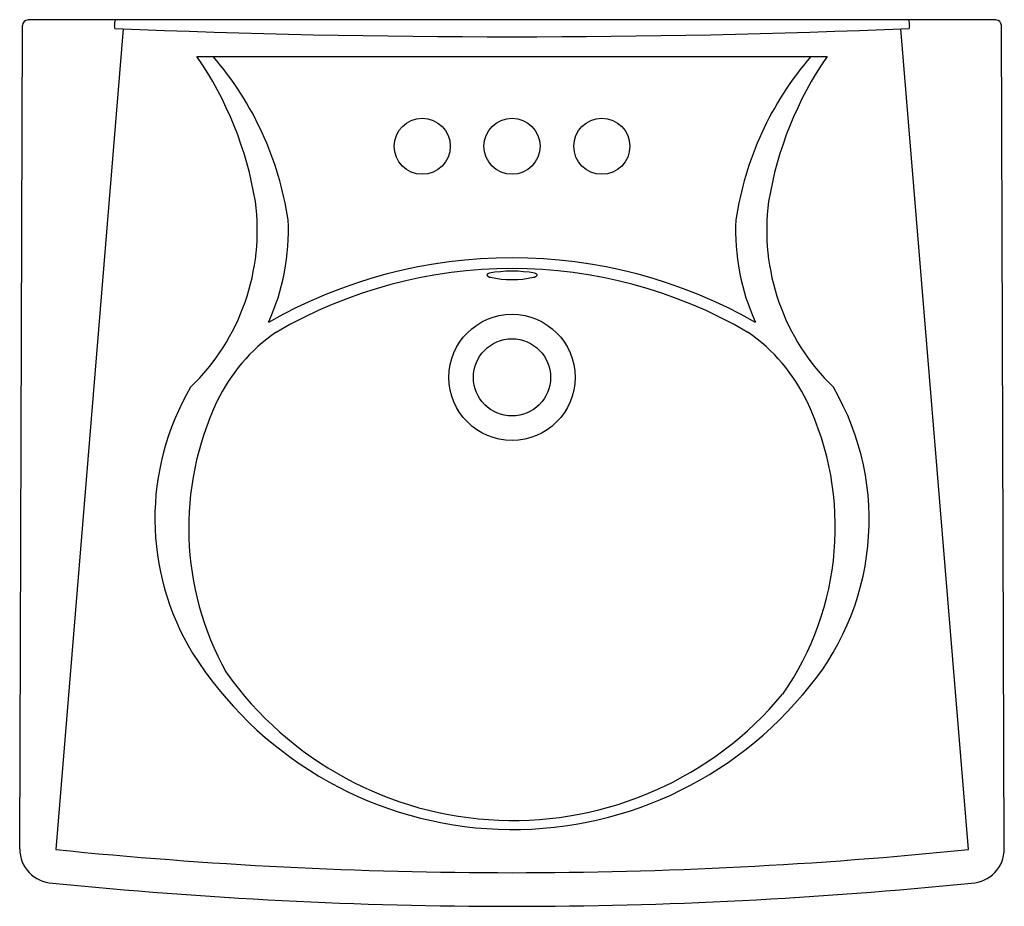
# Model space of a CAD drawing. Units: inches. Extents: x 4766.2 to 4788.1, y 902.4 to 922.2.
import ezdxf

# ---------------------------------------------------------------- set-up
doc = ezdxf.new("R2010")
doc.units = ezdxf.units.IN
doc.header["$LTSCALE"] = 0.64311
doc.header["$MEASUREMENT"] = 0
doc.header["$PDSIZE"] = 0.3125
doc.layers.get('0').update_dxf_attribs({"color": 255, "linetype": 'CONTINUOUS'})
doc.layers.get('Defpoints').update_dxf_attribs({"linetype": 'CONTINUOUS'})
doc.styles.get("Standard").update_dxf_attribs({"font": 'txt', "width": 0.8})

msp = doc.modelspace()

# ---------------------------------------------------------------- linework, layer by layer
for p, q in [((4766.153, 903.703), (4766.217, 922.051)), ((4787.891, 922.176), (4766.342, 922.176)), ((4788.08, 903.703), (4788.016, 922.051)), ((4768.456, 921.98), (4766.959, 903.69)), ((4787.283, 903.69), (4785.776, 921.98)), ((4770.102, 921.361), (4784.132, 921.361))]:
    msp.add_line(p, q)
for centre, radius in [((4775.117, 919.361), 0.625), ((4777.117, 919.361), 0.625), ((4779.117, 919.361), 0.625), ((4777.117, 914.211), 1.406), ((4777.117, 914.211), 0.86)]:
    msp.add_circle(centre, radius)
for centre, radius, start, end in [((4766.342, 922.051), 0.125, 89.9469, 179.7997), ((4768.527, 922.072), 0.263, 156.7756, 184.5945), ((4764.682, 921.562), 3.616, 6.769, 7.7752), ((4785.666, 922.07), 0.303, 356.3069, 20.3644), ((4789.55, 921.562), 3.615, 172.2246, 173.2312), ((4787.891, 922.051), 0.125, 0.2003, 89.9469), ((4777.117, 1131.509), 209.708, 267.58305, 272.41695), ((4763.462, 916.812), 8.049, 9.4312, 34.4205), ((4765.002, 916.658), 7.207, 8.4834, 40.7292), ((4789.231, 916.658), 7.207, 139.2708, 171.5166), ((4790.771, 916.812), 8.049, 145.5795, 170.5688), ((4766.577, 917.49), 4.867, 314.0404, 7.5633), ((4787.656, 917.49), 4.867, 172.4367, 225.9596), ((4767.236, 917.473), 4.901, 335.4716, 2.9131), ((4786.997, 917.473), 4.901, 177.0869, 204.5284), ((4777.117, 905.924), 10.95, 60.3199, 119.6801), ((4777.117, 906.221), 10.415, 59.7154, 120.2846), ((4776.622, 916.454), 0.0794, 98.5635, 150.1245), ((4777.117, 913.66), 2.917, 79.998, 100.002), ((4777.615, 916.459), 0.0733, 27.5616, 83.7505), ((4776.657, 916.568), 0.128, 215.5684, 261.7341), ((4777.117, 918.576), 2.187, 257.3759, 282.6242), ((4777.579, 916.564), 0.124, 277.4287, 325.2689), ((4774.025, 912.038), 3.842, 124.2198, 154.8618), ((4780.208, 912.038), 3.842, 25.1383, 55.7798), ((4774.933, 911.065), 5.769, 149.5294, 211.3301), ((4779.199, 911.038), 5.871, 318.3077, 30.1979), ((4776.549, 910.854), 6.631, 154.8618, 208.9237), ((4777.801, 910.878), 6.515, 325.0998, 25.383), ((4777.135, 912.569), 8.433, 212.2784, 319.8681), ((4777.135, 912.16), 7.823, 215.2325, 320.1799), ((4766.913, 903.703), 0.76, 180.0169, 267.7568), ((4777.117, 1003.496), 100.322, 264.18915, 270), ((4777.115, 1003.565), 100.391, 270.001, 275.81324), ((4787.32, 903.703), 0.76, 272.2438, 359.9831), ((4777.117, 1003.496), 101.072, 264.18915, 275.81085)]:
    msp.add_arc(centre, radius, start, end)
at = {"layer": 'Defpoints'}
msp.add_point((4777.117, 919.361), dxfattribs=at)

# ---------------------------------------------------------------- texts
for tag, p, s in [('MODELNUMBER', (4777.117, 922.181), 'K-1997-SS4N'), ('TRADENAME', (4777.117, 922.179), 'BRENHAM'), ('PRODUCT', (4777.117, 922.178), 'BATHROOM SINK')]:
    msp.add_attdef(tag, p, s, height=0.001, dxfattribs=at)

doc.saveas('drawing.dxf')
